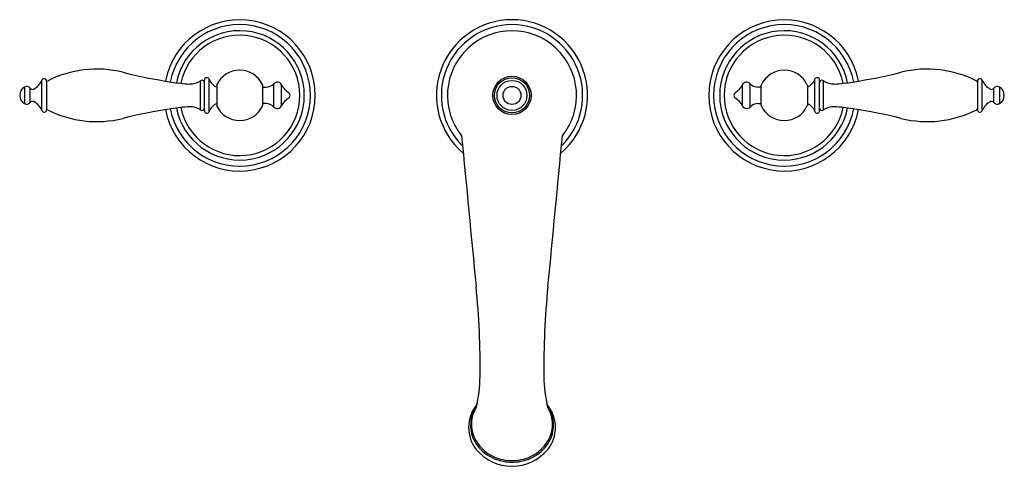
# Model space of a CAD drawing. Extents: x 435.7 to 450.2, y 37.3 to 43.8.
import ezdxf

# ---------------------------------------------------------------- set-up
doc = ezdxf.new("R2010")
doc.units = 0
doc.header["$LTSCALE"] = 0.64311
doc.layers.get('0').update_dxf_attribs({"color": 255, "linetype": 'CONTINUOUS'})
doc.layers.get('DEFPOINTS').update_dxf_attribs({"linetype": 'CONTINUOUS'})
doc.styles.get("Standard").update_dxf_attribs({"font": 'txt', "width": 0.8})

msp = doc.modelspace()

# ---------------------------------------------------------------- linework, layer by layer
for p, q in [((435.797, 42.824), (435.797, 42.581)), ((436.051, 42.48), (436.051, 42.925)), ((436.122, 42.91), (436.122, 42.494)), ((438.385, 42.488), (438.385, 42.917)), ((438.44, 42.478), (438.44, 42.926)), ((438.51, 42.467), (438.51, 42.938)), ((438.621, 42.852), (438.621, 42.553)), ((439.297, 42.552), (439.297, 42.852)), ((439.297, 42.824), (439.346, 42.824)), ((439.462, 42.531), (439.462, 42.874)), ((439.575, 42.548), (439.575, 42.857)), ((446.343, 42.548), (446.343, 42.857)), ((446.457, 42.531), (446.457, 42.874)), ((446.621, 42.824), (446.572, 42.824)), ((446.621, 42.552), (446.621, 42.852)), ((447.298, 42.852), (447.298, 42.553)), ((447.408, 42.467), (447.408, 42.938)), ((447.478, 42.478), (447.478, 42.926)), ((447.534, 42.488), (447.534, 42.917)), ((449.796, 42.91), (449.796, 42.494)), ((449.867, 42.48), (449.867, 42.925)), ((450.121, 42.824), (450.121, 42.581)), ((435.882, 42.599), (435.882, 42.806)), ((450.036, 42.599), (450.036, 42.806)), ((439.346, 42.581), (439.297, 42.581)), ((446.572, 42.581), (446.621, 42.581))]:
    msp.add_line(p, q)
for radius in [0.281, 0.258, 0.22, 0.132]:
    msp.add_circle((442.959, 42.702), radius)
for centre, radius, start, end in [((438.959, 42.702), 1.11, 190.8749, 169.1251), ((438.959, 42.702), 1.039, 190.9953, 169.0047), ((442.959, 42.702), 1.11, 310.1352, 229.8648), ((442.959, 42.702), 1.038, 314.354, 225.646), ((446.959, 42.702), 1.11, 10.8749, 349.1251), ((446.959, 42.702), 1.039, 10.9953, 349.0047), ((438.959, 42.702), 0.949, 191.2658, 168.7342), ((438.959, 42.702), 0.883, 191.6095, 168.3905), ((442.959, 42.702), 0.948, 321.3492, 218.6508), ((446.959, 42.702), 0.949, 11.2658, 348.7342), ((446.959, 42.702), 0.883, 11.6095, 348.3905), ((436.859, 41.498), 1.59, 76.044, 117.1481), ((439.171, 50.805), 8, 256.0434, 261.2416), ((438.476, 42.926), 0.036, 18.8557, 180), ((438.959, 42.702), 0.37, 23.9165, 156.1541), ((446.959, 42.702), 0.37, 23.8459, 156.0835), ((447.442, 42.926), 0.036, 0, 161.1443), ((446.747, 50.805), 8, 278.7584, 283.9566), ((449.06, 41.498), 1.59, 62.8519, 103.956), ((435.867, 42.702), 0.14, 119.9265, 240.0735), ((435.83, 42.767), 0.065, 36.5296, 119.9265), ((435.811, 43.024), 0.26, 298.0101, 337.4847), ((436.085, 42.91), 0.037, 0, 157.4847), ((436.142, 42.895), 0.02, 117.1482, 180), ((438.41, 45.863), 3, 261.2416, 266.4009), ((438.237, 43.119), 0.25, 266.4009, 306.0283), ((438.405, 42.888), 0.035, 0, 126.0283), ((438.681, 42.996), 0.18, 198.8557, 250.6018), ((439.346, 42.984), 0.16, 270, 316.301), ((439.512, 42.825), 0.07, 26.4081, 136.301), ((439.826, 42.981), 0.28, 206.4081, 237.6119), ((446.093, 42.981), 0.28, 302.3881, 333.5919), ((446.406, 42.825), 0.07, 43.699, 153.5919), ((446.572, 42.984), 0.16, 223.699, 270), ((447.238, 42.996), 0.18, 289.3982, 341.1443), ((447.513, 42.888), 0.035, 53.9717, 180), ((447.681, 43.119), 0.25, 233.9717, 273.5991), ((447.508, 45.863), 3, 273.5991, 278.7584), ((449.776, 42.895), 0.02, 0, 62.8518), ((449.833, 42.91), 0.037, 22.5153, 180), ((450.108, 43.024), 0.26, 202.5153, 241.9899), ((450.089, 42.767), 0.065, 60.0735, 143.4704), ((450.051, 42.702), 0.14, 299.9265, 60.0735), ((435.914, 42.83), 0.04, 216.5296, 298.0101), ((439.649, 42.702), 0.05, 302.3876, 57.6153), ((446.269, 42.702), 0.05, 122.3847, 237.6124), ((450.004, 42.83), 0.04, 241.9899, 323.4704), ((435.83, 42.637), 0.065, 240.0735, 323.4704), ((435.914, 42.575), 0.04, 61.9934, 143.4704), ((435.811, 42.381), 0.26, 22.5153, 61.9904), ((438.41, 39.541), 3, 93.5991, 98.7584), ((438.237, 42.286), 0.25, 53.9717, 93.5991), ((438.681, 42.409), 0.18, 109.3982, 161.1443), ((438.959, 42.702), 0.37, 203.8459, 270), ((438.959, 42.702), 0.37, 270, 336.0835), ((439.346, 42.421), 0.16, 43.699, 90), ((439.512, 42.579), 0.07, 223.699, 333.5919), ((439.826, 42.424), 0.28, 122.3876, 153.5919), ((446.093, 42.424), 0.28, 26.4081, 57.6124), ((446.406, 42.579), 0.07, 206.4081, 316.301), ((446.572, 42.421), 0.16, 90, 136.301), ((446.959, 42.702), 0.37, 203.9165, 270), ((446.959, 42.702), 0.37, 270, 336.1541), ((447.238, 42.409), 0.18, 18.8557, 70.6018), ((447.681, 42.286), 0.25, 86.4009, 126.0283), ((447.508, 39.541), 3, 81.2416, 86.4009), ((450.108, 42.381), 0.26, 118.0096, 157.4847), ((450.004, 42.575), 0.04, 36.5296, 118.0066), ((450.089, 42.637), 0.065, 216.5296, 299.9265), ((436.085, 42.494), 0.037, 202.5153, 0), ((436.142, 42.51), 0.02, 180, 242.8518), ((436.859, 43.907), 1.59, 242.8519, 283.9569), ((439.171, 34.6), 8, 98.7584, 103.9564), ((438.405, 42.516), 0.035, 233.9717, 0), ((438.476, 42.478), 0.036, 180, 341.1443), ((447.442, 42.478), 0.036, 198.8557, 0), ((447.513, 42.516), 0.035, 180, 306.0283), ((446.747, 34.6), 8, 76.0436, 81.2416), ((449.06, 43.907), 1.59, 256.0431, 297.1481), ((449.776, 42.51), 0.02, 297.1482, 0), ((449.833, 42.494), 0.037, 180, 337.4847), ((1826.616, 173.925), 1390.658, 185.438974, 185.530597), ((-940.697, 173.925), 1390.658, 354.469403, 354.561026), ((430.557, 38.713), 11.934, 359.3338, 5.6931), ((455.361, 38.713), 11.934, 174.3069, 180.6662), ((440.534, 38.585), 1.956, 346.3999, 359.6926), ((445.384, 38.585), 1.956, 180.3074, 193.6001), ((442.849, 37.829), 0.528, 139.7768, 179.7873), ((442.847, 37.858), 0.496, 145.2924, 186.7526), ((442.827, 37.877), 0.464, 147.7228, 204.3146), ((443.07, 37.829), 0.528, 0.2127, 40.2232), ((443.072, 37.858), 0.496, 353.2474, 34.7076), ((443.091, 37.877), 0.464, 335.6854, 32.2772), ((442.849, 37.833), 0.528, 180.2218, 218.3023), ((442.833, 37.857), 0.483, 186.7526, 216.7564), ((443.085, 37.857), 0.483, 323.2436, 353.2474), ((443.07, 37.833), 0.528, 321.6977, 359.7782), ((442.926, 37.922), 0.572, 204.3146, 246.2915), ((442.992, 37.922), 0.572, 293.7085, 335.6854), ((442.964, 37.953), 0.694, 220.2311, 269.6067), ((442.931, 37.929), 0.604, 216.7564, 247.8245), ((442.954, 37.953), 0.694, 270.3933, 319.7689), ((442.988, 37.929), 0.604, 292.1755, 323.2436), ((442.959, 37.997), 0.654, 246.2915, 270.0029), ((442.959, 37.998), 0.678, 247.8245, 270.0455), ((442.959, 37.997), 0.654, 269.9971, 293.7085), ((442.96, 37.998), 0.678, 269.9545, 292.1755)]:
    msp.add_arc(centre, radius, start, end)

# ---------------------------------------------------------------- texts
at = {"layer": 'DEFPOINTS'}
for tag, p, s in [('MODELNUMBER', (442.956, 42.707), 'K-8670X-4P'), ('TRADENAME', (442.956, 42.706), 'FINIAL'), ('PRODUCT', (442.956, 42.704), 'BATHROOM SINK FAUCET')]:
    msp.add_attdef(tag, p, s, height=0.001, dxfattribs=at)

doc.saveas('drawing.dxf')
